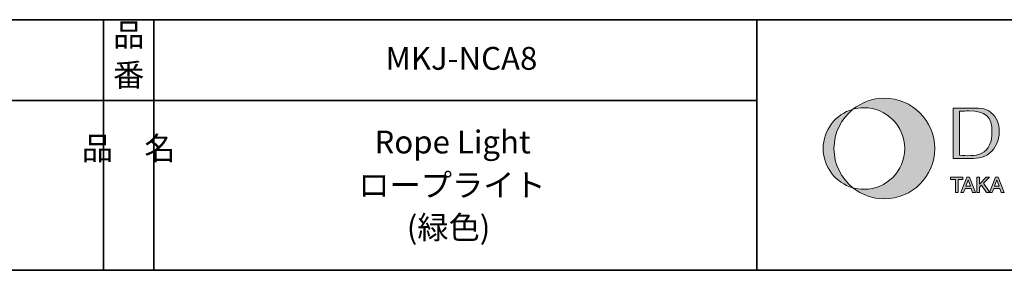
# Model space of a CAD drawing. Units: inches. Extents: x 12 to 404, y -660 to -383.
# Drawn here: x 208 to 306, y -660 to -635 of the extents above; entities that cross this region are included whole.
import ezdxf

# ---------------------------------------------------------------- set-up
doc = ezdxf.new("R2010")
doc.units = ezdxf.units.IN
doc.header["$MEASUREMENT"] = 0
doc.layers.add('_U+30EC_U+30A4_U+30E4_U+30FC 1', color=7, linetype='Continuous')

# ---------------------------------------------------------------- blocks, each defined once
blk = doc.blocks.new('block 2')
at = {"layer": '_U+30EC_U+30A4_U+30E4_U+30FC 1', "color": 29, "char_height": 2.27787, "attachment_point": 2}
for s, insert in [('\\fMS Gothic|b0|i0|c0|p34;\\W1;品', (218.746, -635.347)), ('\\fMS Gothic|b0|i0|c0|p34;\\W1;番', (218.746, -639.335))]:
    blk.add_mtext(s, dxfattribs=dict(at, insert=insert))
blk = doc.blocks.new('block 4')
at = {"layer": '_U+30EC_U+30A4_U+30E4_U+30FC 1', "color": 29, "char_height": 2.27787, "attachment_point": 7}
for s, insert in [('\\fMS Gothic|b0|i0|c0|p34;\\W1;Rope Light', (243.214, -648.302)), ('\\fMS Gothic|b0|i0|c0|p34;\\W1;ロープライト', (241.605, -652.594)), ('\\fMS Gothic|b0|i0|c0|p34;\\W1;(緑色)', (246.431, -656.809))]:
    blk.add_mtext(s, dxfattribs=dict(at, insert=insert))

msp = doc.modelspace()

# ---------------------------------------------------------------- hatches: boundary and pattern name
at = {"layer": '_U+30EC_U+30A4_U+30E4_U+30FC 1'}
h = msp.add_hatch(color=29, dxfattribs=at)
h.dxf.hatch_style = 2
edge = h.paths.add_edge_path()
edge.add_spline(control_points=[(293.969, -642.801), (292.78, -642.801), (291.688, -643.215), (290.829, -643.907), (291.182, -643.807), (291.554, -643.753), (291.939, -643.753), (294.182, -643.753), (295.999, -645.571), (295.999, -647.814), (295.999, -650.056), (294.182, -651.873), (291.939, -651.873), (291.554, -651.873), (291.182, -651.82), (290.829, -651.72), (291.688, -652.411), (292.78, -652.825), (293.969, -652.825), (296.738, -652.825), (298.982, -650.582), (298.982, -647.814), (298.982, -645.045), (296.738, -642.801), (293.969, -642.801)], knot_values=[0, 0, 0, 0, 0.352778, 0.352778, 0.352778, 0.705556, 0.705556, 0.705556, 1.058333, 1.058333, 1.058333, 1.411111, 1.411111, 1.411111, 1.763889, 1.763889, 1.763889, 2.116667, 2.116667, 2.116667, 2.469444, 2.469444, 2.469444, 2.822222, 2.822222, 2.822222, 2.822222], degree=3, periodic=0)
edge.add_line((293.969, -642.801), (293.969, -642.801))
h = msp.add_hatch(color=29, dxfattribs=at)
h.dxf.hatch_style = 2
edge = h.paths.add_edge_path()
edge.add_spline(control_points=[(288.957, -647.814), (288.957, -646.234), (289.688, -644.826), (290.829, -643.907), (289.126, -644.39), (287.879, -645.957), (287.879, -647.814), (287.879, -649.67), (289.126, -651.237), (290.829, -651.72), (289.688, -650.801), (288.957, -649.393), (288.957, -647.814)], knot_values=[0, 0, 0, 0, 0.352778, 0.352778, 0.352778, 0.705556, 0.705556, 0.705556, 1.058333, 1.058333, 1.058333, 1.411111, 1.411111, 1.411111, 1.411111], degree=3, periodic=0)
edge.add_line((288.957, -647.814), (288.957, -647.814))
h = msp.add_hatch(color=29, dxfattribs=at)
h.dxf.hatch_style = 2
edge = h.paths.add_edge_path()
edge.add_spline(control_points=[(301.463, -644.092), (301.78, -644.085), (302.089, -644.063), (302.392, -644.063), (304.042, -644.063), (304.684, -644.63), (304.684, -646.193), (304.684, -647.092), (304.418, -647.91), (303.622, -648.308), (303.026, -648.61), (302.111, -648.521), (301.463, -648.485), (301.463, -648.485), (301.463, -644.092), (301.463, -644.092)], knot_values=[0, 0, 0, 0, 1, 1, 1, 2, 2, 2, 3, 3, 3, 4, 4, 4, 5, 5, 5, 5], degree=3, periodic=1)
edge = h.paths.add_edge_path()
edge.add_spline(control_points=[(300.815, -648.816), (300.815, -648.816), (302.252, -648.816), (302.252, -648.816), (303.033, -648.816), (303.851, -648.802), (304.478, -648.256), (305.03, -647.77), (305.406, -647.106), (305.406, -646.082), (305.406, -645.382), (305.17, -644.697), (304.617, -644.24), (303.998, -643.724), (303.254, -643.797), (302.488, -643.797), (302.488, -643.797), (300.815, -643.797), (300.815, -643.797), (300.815, -643.797), (300.815, -648.816), (300.815, -648.816)], knot_values=[0, 0, 0, 0, 1, 1, 1, 2, 2, 2, 3, 3, 3, 4, 4, 4, 5, 5, 5, 6, 6, 6, 7, 7, 7, 7], degree=3, periodic=1)
h = msp.add_hatch(color=29, dxfattribs=at)
h.dxf.hatch_style = 2
h.paths.add_polyline_path([(300.566, -650.672), (301.785, -650.672), (301.785, -650.9), (301.306, -650.9), (301.306, -652.179), (301.042, -652.179), (301.042, -650.9), (300.566, -650.9)])
h = msp.add_hatch(color=29, dxfattribs=at)
h.dxf.hatch_style = 2
h.paths.add_polyline_path([(302.305, -650.932), (302.309, -650.932), (302.311, -650.932), (302.537, -651.579), (302.077, -651.579)])
h.paths.add_polyline_path([(301.592, -652.179), (301.863, -652.179), (302.005, -651.78), (302.607, -651.78), (302.748, -652.179), (303.031, -652.179), (302.45, -650.672), (302.17, -650.672)])
h = msp.add_hatch(color=29, dxfattribs=at)
h.dxf.hatch_style = 2
h.paths.add_polyline_path([(303.174, -650.672), (303.438, -650.672), (303.438, -651.358), (304.11, -650.672), (304.434, -650.672), (303.833, -651.273), (304.477, -652.179), (304.147, -652.179), (303.653, -651.459), (303.438, -651.672), (303.438, -652.179), (303.174, -652.179)])
h = msp.add_hatch(color=29, dxfattribs=at)
h.dxf.hatch_style = 2
h.paths.add_polyline_path([(305.158, -650.932), (305.162, -650.932), (305.164, -650.932), (305.39, -651.579), (304.93, -651.579)])
h.paths.add_polyline_path([(304.445, -652.179), (304.717, -652.179), (304.859, -651.78), (305.46, -651.78), (305.601, -652.179), (305.885, -652.179), (305.304, -650.672), (305.023, -650.672)])

# ---------------------------------------------------------------- linework, layer by layer
at = {"layer": '_U+30EC_U+30A4_U+30E4_U+30FC 1', "color": 29, "lineweight": 35}
for points in [[(14.318, -659.95), (14.318, -634.973), (404.208, -634.973)], [(216.248, -634.973), (216.248, -659.95)], [(216.248, -634.973), (216.248, -659.95)], [(221.243, -634.973), (221.243, -659.95)], [(221.243, -634.973), (221.243, -659.95)], [(281.271, -634.973), (281.271, -659.95)], [(281.271, -634.973), (281.271, -659.95)], [(148.26, -643.016), (281.271, -643.016)], [(148.261, -643.016), (281.271, -643.016)], [(404.208, -659.95), (14.317, -659.95)]]:
    msp.add_lwpolyline(points, dxfattribs=at)
at = {"layer": '_U+30EC_U+30A4_U+30E4_U+30FC 1', "lineweight": 0}
for points in [[(300.566, -650.672), (301.785, -650.672), (301.785, -650.9), (301.306, -650.9), (301.306, -652.179), (301.042, -652.179), (301.042, -650.9), (300.566, -650.9), (300.566, -650.672)], [(301.592, -652.179), (301.863, -652.179), (302.005, -651.78), (302.607, -651.78), (302.748, -652.179), (303.031, -652.179), (302.45, -650.672), (302.17, -650.672), (301.592, -652.179)], [(303.174, -650.672), (303.438, -650.672), (303.438, -651.358), (304.11, -650.672), (304.434, -650.672), (303.833, -651.273), (304.477, -652.179), (304.147, -652.179), (303.653, -651.459), (303.438, -651.672), (303.438, -652.179), (303.174, -652.179), (303.174, -650.672)], [(304.445, -652.179), (304.717, -652.179), (304.859, -651.78), (305.46, -651.78), (305.601, -652.179), (305.885, -652.179), (305.304, -650.672), (305.023, -650.672), (304.445, -652.179)], [(302.305, -650.932), (302.309, -650.932), (302.311, -650.932), (302.537, -651.579), (302.077, -651.579), (302.305, -650.932)], [(305.158, -650.932), (305.162, -650.932), (305.164, -650.932), (305.39, -651.579), (304.93, -651.579), (305.158, -650.932)]]:
    msp.add_lwpolyline(points, dxfattribs=at)
for points, knots in [([(293.969, -642.801), (292.78, -642.801), (291.688, -643.215), (290.829, -643.907), (291.182, -643.807), (291.554, -643.753), (291.939, -643.753), (294.182, -643.753), (295.999, -645.571), (295.999, -647.814), (295.999, -650.056), (294.182, -651.873), (291.939, -651.873), (291.554, -651.873), (291.182, -651.82), (290.829, -651.72), (291.688, -652.411), (292.78, -652.825), (293.969, -652.825), (296.738, -652.825), (298.982, -650.582), (298.982, -647.814), (298.982, -645.045), (296.738, -642.801), (293.969, -642.801)], [0, 0, 0, 0, 1, 1, 1, 2, 2, 2, 3, 3, 3, 4, 4, 4, 5, 5, 5, 6, 6, 6, 7, 7, 7, 8, 8, 8, 8]), ([(288.957, -647.814), (288.957, -646.234), (289.688, -644.826), (290.829, -643.907), (289.126, -644.39), (287.879, -645.957), (287.879, -647.814), (287.879, -649.67), (289.126, -651.237), (290.829, -651.72), (289.688, -650.801), (288.957, -649.393), (288.957, -647.814)], [0, 0, 0, 0, 1, 1, 1, 2, 2, 2, 3, 3, 3, 4, 4, 4, 4]), ([(300.815, -648.816), (300.815, -648.816), (302.252, -648.816), (302.252, -648.816), (303.033, -648.816), (303.851, -648.802), (304.478, -648.256), (305.03, -647.77), (305.406, -647.106), (305.406, -646.082), (305.406, -645.382), (305.17, -644.697), (304.617, -644.24), (303.998, -643.724), (303.254, -643.797), (302.488, -643.797), (302.488, -643.797), (300.815, -643.797), (300.815, -643.797), (300.815, -643.797), (300.815, -648.816), (300.815, -648.816)], [0, 0, 0, 0, 1, 1, 1, 2, 2, 2, 3, 3, 3, 4, 4, 4, 5, 5, 5, 6, 6, 6, 7, 7, 7, 7]), ([(301.463, -644.092), (301.78, -644.085), (302.089, -644.063), (302.392, -644.063), (304.042, -644.063), (304.684, -644.63), (304.684, -646.193), (304.684, -647.092), (304.418, -647.91), (303.622, -648.308), (303.026, -648.61), (302.111, -648.521), (301.463, -648.485), (301.463, -648.485), (301.463, -644.092), (301.463, -644.092)], [0, 0, 0, 0, 1, 1, 1, 2, 2, 2, 3, 3, 3, 4, 4, 4, 5, 5, 5, 5])]:
    msp.add_open_spline(points, degree=3, knots=knots, dxfattribs=at)

# ---------------------------------------------------------------- block references
at = {"layer": '_U+30EC_U+30A4_U+30E4_U+30FC 1'}
for name in ['block 2', 'block 4']:
    msp.add_blockref(name, (0, 0), dxfattribs=at)

# ---------------------------------------------------------------- texts
at = {"layer": '_U+30EC_U+30A4_U+30E4_U+30FC 1', "color": 29, "char_height": 2.27787}
for s, insert, attachment_point in [('\\fMS Gothic|b0|i0|c0|p34;\\W1;MKJ-NCA8', (244.311, -639.967), 7), ('\\fMS Gothic|b0|i0|c0|p34;\\W1;品\u3000名', (218.746, -646.646), 2), ('\\fMS Gothic|b0|i0|c0|p34;\\W1;\u3000', (217.063, -652.443), 7), ('\\fMS Gothic|b0|i0|c0|p34;\\W1;\u3000', (217.063, -652.443), 7), ('\\fMS Gothic|b0|i0|c0|p34;\\W1;\u3000', (217.401, -652.526), 7)]:
    msp.add_mtext(s, dxfattribs=dict(at, insert=insert, attachment_point=attachment_point))

doc.saveas('drawing.dxf')
